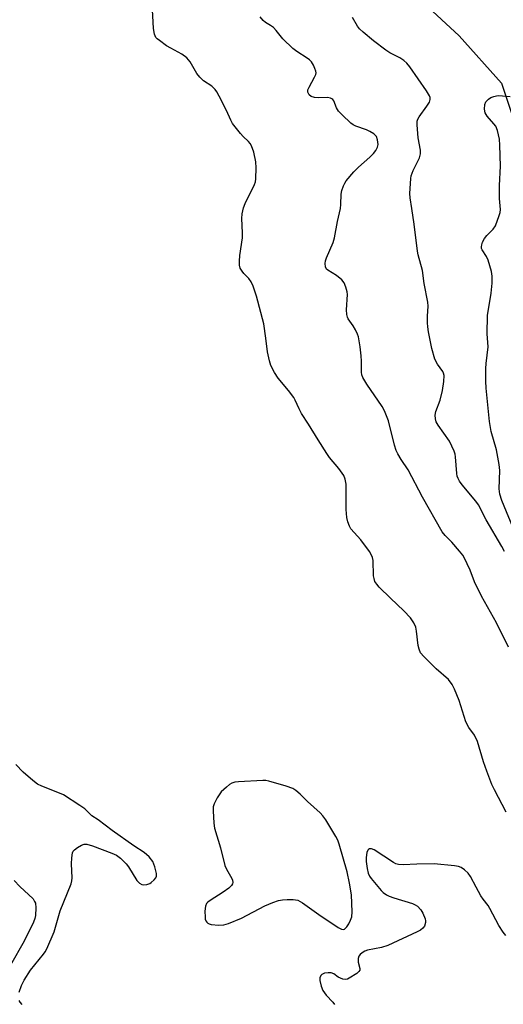
# Model space of a CAD drawing. Units: inches. Extents: x 1297766 to 1303766, y 553448 to 557448.
# Drawn here: x 1300946 to 1301087, y 555567 to 555854 of the extents above; entities that cross this region are included whole.
import ezdxf

# ---------------------------------------------------------------- set-up
doc = ezdxf.new("R2010")
doc.units = ezdxf.units.IN
doc.header["$MEASUREMENT"] = 0
doc.layers.add('NTRL-Trees', color=3, linetype='Continuous')
doc.layers.add('Undefined', color=1, linetype='Continuous')

msp = doc.modelspace()

# ---------------------------------------------------------------- linework, layer by layer
at = {"layer": 'NTRL-Trees'}
msp.add_lwpolyline([(1300521.17, 555840.49), (1300627.37, 555897.61), (1300853.36, 556145.28), (1300954.96, 556214.91), (1301030.3, 556254.85), (1301089.66, 556262.86), (1301117.06, 556226.33), (1301152.44, 556037.97), (1301151.3, 556002.59), (1301122.76, 555977.47), (1301086.23, 555963.77), (1301045.4, 555931.1), (1301039.87, 555888.28), (1301055.07, 555867.56), (1301074.4, 555849.61), (1301086.83, 555835.79), (1301093.74, 555815.07), (1301090.8, 555770.85), (1301107.92, 555740.03), (1301172.47, 555693.53), (1301241.21, 555659.25), (1301270.79, 555615.81), (1301277.46, 555607.12), (1301474.36, 555350.76)], dxfattribs=at)
at = {"layer": 'Undefined'}
for points, elevation in [([(1301088.16, 555623.02), (1301084.74, 555629.54), (1301083.99, 555631.12), (1301082.49, 555634.99), (1301081.52, 555637.73), (1301079.81, 555643.63), (1301078.91, 555645.47), (1301077.29, 555647.76), (1301076.38, 555649.4), (1301074.41, 555655.63), (1301073.09, 555658.97), (1301072.45, 555660.32), (1301071.38, 555661.75), (1301067.78, 555664.91), (1301064.15, 555668.45), (1301063.21, 555669.58), (1301062.75, 555670.59), (1301062.47, 555671.7), (1301062.01, 555675.85), (1301061.78, 555677), (1301061.2, 555678.3), (1301060.28, 555679.75), (1301058.34, 555681.8), (1301054.4, 555685.49), (1301051.11, 555688.75), (1301050.43, 555689.54), (1301049.9, 555690.39), (1301049.64, 555691.21), (1301049.49, 555692.06), (1301049.32, 555696.5), (1301049.2, 555697.36), (1301049.02, 555697.89), (1301048.26, 555699.14), (1301045.77, 555702.49), (1301042.89, 555705.76), (1301042.48, 555706.46), (1301042, 555707.73), (1301041.71, 555709.08), (1301041.48, 555711.33), (1301041.48, 555718.79), (1301041.19, 555720.2), (1301040.78, 555721.25), (1301039.35, 555723.32), (1301036.68, 555726.55), (1301035.83, 555727.74), (1301033.29, 555731.74), (1301030.53, 555736.27), (1301028.51, 555739.37), (1301027.76, 555740.78), (1301026.62, 555743.32), (1301026.2, 555744.04), (1301024.7, 555746.07), (1301021.63, 555749.68), (1301020.59, 555751.39), (1301019.54, 555753.42), (1301019.1, 555754.79), (1301018.55, 555757.36), (1301018.1, 555761.39), (1301017.45, 555765.52), (1301015.34, 555773.65), (1301014.4, 555776.5), (1301013.82, 555777.86), (1301013.15, 555778.78), (1301011.62, 555780.27), (1301011.12, 555780.88), (1301010.61, 555781.78), (1301010.38, 555782.67), (1301010.35, 555783.81), (1301010.46, 555785.53), (1301011.25, 555790.68), (1301011.25, 555792.14), (1301011.05, 555796.26), (1301011.17, 555797.7), (1301011.59, 555799.36), (1301012.03, 555800.72), (1301014.74, 555806.19), (1301015.02, 555807), (1301015.16, 555807.85), (1301015.25, 555811.08), (1301015.19, 555812.84), (1301014.56, 555815.62), (1301013.91, 555817.47), (1301013.5, 555818.15), (1301013, 555818.77), (1301011.41, 555820.23), (1301010.64, 555821.07), (1301008.38, 555824.06), (1301007.84, 555825.04), (1301006.56, 555827.83), (1301004.47, 555832), (1301003.77, 555833.27), (1301003.28, 555833.95), (1301002.34, 555834.87), (1300999.93, 555836.51), (1300998.86, 555837.51), (1300997.99, 555838.64), (1300995.99, 555842.06), (1300995.06, 555843.15), (1300993.53, 555844.27), (1300990.37, 555845.96), (1300989.14, 555846.73), (1300987.01, 555848.21), (1300986.37, 555848.75), (1300986.02, 555849.16), (1300985.61, 555850.13), (1300985.28, 555851.74), (1300984.88, 555859.03)], 330), ([(1301088.82, 555671.19), (1301085.37, 555678.3), (1301080.92, 555686.12), (1301078.91, 555690.27), (1301077.68, 555693.65), (1301075.95, 555697.35), (1301075.47, 555698.07), (1301074.56, 555699.19), (1301072.27, 555701.8), (1301070.38, 555703.79), (1301069.53, 555704.88), (1301063.72, 555714.93), (1301059.57, 555722.94), (1301057.53, 555725.97), (1301056.54, 555727.63), (1301056.08, 555728.61), (1301055.58, 555730.17), (1301053.82, 555737.27), (1301052.7, 555740.16), (1301052.01, 555741.42), (1301047.56, 555747.94), (1301046.37, 555749.91), (1301046.11, 555750.67), (1301045.97, 555751.44), (1301045.92, 555752.5), (1301045.96, 555754.69), (1301045.87, 555756.17), (1301045.59, 555758.82), (1301045.06, 555761.72), (1301044.81, 555762.54), (1301044.25, 555763.79), (1301043.56, 555764.99), (1301042.12, 555767.05), (1301041.88, 555767.54), (1301041.66, 555768.29), (1301041.59, 555769.68), (1301041.85, 555774.08), (1301041.77, 555774.93), (1301041.41, 555776.26), (1301040.9, 555777.53), (1301040.25, 555778.4), (1301038.64, 555779.66), (1301036.1, 555781.24), (1301035.76, 555781.55), (1301035.45, 555782.18), (1301035.37, 555783.13), (1301035.5, 555783.95), (1301035.77, 555784.78), (1301037.66, 555789.29), (1301038.11, 555790.63), (1301038.97, 555795.39), (1301039.84, 555799.22), (1301039.94, 555800.38), (1301039.99, 555803.35), (1301040.26, 555804.45), (1301040.74, 555805.79), (1301041.09, 555806.57), (1301041.53, 555807.29), (1301043.69, 555809.92), (1301045.07, 555811.28), (1301048.44, 555814.2), (1301049.45, 555815.25), (1301050.17, 555816.16), (1301050.67, 555817.11), (1301050.84, 555817.88), (1301050.67, 555819.24), (1301050.3, 555820.25), (1301049.99, 555820.66), (1301049.6, 555821), (1301048.44, 555821.7), (1301047.42, 555822.16), (1301044.31, 555823.21), (1301043.55, 555823.62), (1301042.86, 555824.15), (1301040.28, 555826.54), (1301039.28, 555827.6), (1301038.71, 555828.55), (1301037.92, 555830.59), (1301037.63, 555831), (1301037.3, 555831.26), (1301036.91, 555831.43), (1301036.09, 555831.56), (1301033.4, 555831.51), (1301032.25, 555831.59), (1301031.32, 555831.9), (1301030.75, 555832.37), (1301030.47, 555832.76), (1301030.29, 555833.17), (1301030.33, 555833.88), (1301030.68, 555834.64), (1301032.3, 555837.5), (1301032.62, 555838.29), (1301032.72, 555838.82), (1301032.66, 555839.32), (1301032.4, 555840.07), (1301031.93, 555841.07), (1301031.35, 555842.01), (1301030.78, 555842.61), (1301030.12, 555843.12), (1301027.13, 555845.02), (1301025.97, 555845.91), (1301022.99, 555848.7), (1301021.06, 555851.18), (1301020.32, 555851.99), (1301019.47, 555852.64), (1301017.94, 555853.49), (1301017.28, 555854.03), (1301016.39, 555855.16)], 332), ([(1301087.63, 555699.11), (1301086.91, 555700.56), (1301082.28, 555708.4), (1301080.05, 555712.69), (1301079.27, 555713.79), (1301075.32, 555718.6), (1301074.55, 555719.68), (1301074.18, 555720.38), (1301073.91, 555721.13), (1301073.75, 555721.91), (1301073.41, 555726.71), (1301073.24, 555727.55), (1301072.96, 555728.37), (1301071.63, 555731.29), (1301068.31, 555735.95), (1301067.77, 555736.98), (1301067.53, 555737.81), (1301067.49, 555738.9), (1301067.66, 555739.96), (1301068.93, 555743.25), (1301069.58, 555746.14), (1301070.01, 555748.74), (1301070.06, 555750.44), (1301069.88, 555751.18), (1301069.67, 555751.65), (1301068.13, 555753.75), (1301067.32, 555755.26), (1301066.51, 555758.31), (1301065.52, 555763.21), (1301065.28, 555764.65), (1301065.2, 555765.8), (1301065.21, 555767.81), (1301065.36, 555770.74), (1301065.28, 555771.91), (1301064.28, 555777.34), (1301063.75, 555781.12), (1301062.49, 555785.7), (1301062.26, 555786.79), (1301061.34, 555794.63), (1301060.67, 555799.21), (1301060.11, 555802.37), (1301060.08, 555803.55), (1301060.21, 555806.51), (1301060.34, 555807.98), (1301060.49, 555808.79), (1301061.04, 555810.34), (1301062.88, 555813.98), (1301063.2, 555815.17), (1301063.16, 555816.22), (1301062.51, 555819.85), (1301062.19, 555823.63), (1301062.22, 555824.74), (1301062.36, 555825.27), (1301062.77, 555826), (1301065.05, 555829.06), (1301065.8, 555830.26), (1301066, 555831.02), (1301065.95, 555831.56), (1301065.8, 555832.09), (1301064.94, 555833.57), (1301060.08, 555840.53), (1301059.16, 555841.66), (1301058.31, 555842.38), (1301057.14, 555843.16), (1301054.26, 555844.61), (1301053.03, 555845.42), (1301049.5, 555848.17), (1301046.42, 555850.7), (1301045.41, 555851.62), (1301044.78, 555852.4), (1301043.39, 555855)], 334), ([(1301090.82, 555704.61), (1301086.93, 555714.04), (1301086.28, 555715.89), (1301086.11, 555717.44), (1301086.26, 555722.75), (1301086.16, 555724.49), (1301085.34, 555728.76), (1301083.74, 555734.13), (1301083.29, 555737.06), (1301082.32, 555746.82), (1301082.22, 555748.83), (1301082.22, 555752.56), (1301082.3, 555754), (1301082.87, 555758.89), (1301082.66, 555762.59), (1301082.73, 555767.94), (1301083.78, 555774.47), (1301084.03, 555777.39), (1301084.1, 555779.43), (1301083.86, 555780.84), (1301082.89, 555784.16), (1301082.43, 555785.21), (1301081.15, 555787.11), (1301081, 555787.54), (1301080.95, 555788.07), (1301081.02, 555788.61), (1301081.24, 555789.43), (1301081.79, 555790.45), (1301082.53, 555791.38), (1301084.37, 555793.18), (1301085.01, 555794.13), (1301086.14, 555797.21), (1301086.37, 555798.07), (1301086.48, 555798.91), (1301086.2, 555802.13), (1301086.23, 555805.93), (1301086.47, 555811.6), (1301086.32, 555817.7), (1301086.17, 555819.44), (1301085.61, 555821.95), (1301085.13, 555823.2), (1301084.6, 555823.94), (1301082.59, 555826.18), (1301082, 555827.14), (1301081.8, 555828.22), (1301081.91, 555829.6), (1301082.24, 555830.33), (1301082.97, 555831.13), (1301083.7, 555831.58), (1301084.52, 555831.91), (1301085.38, 555832.11), (1301085.97, 555832.15), (1301089.28, 555831.94)], 336), ([(1300946.13, 555570.54), (1300946.78, 555572.5), (1300947.57, 555574.06), (1300949.45, 555576.98), (1300953.18, 555581.58), (1300953.68, 555582.28), (1300954.17, 555583.18), (1300956.3, 555588.12), (1300958.12, 555594.25), (1300961.31, 555602.15), (1300961.52, 555602.99), (1300961.59, 555603.85), (1300961.4, 555607.95), (1300961.48, 555609.73), (1300961.71, 555611.16), (1300961.92, 555611.65), (1300962.25, 555612.05), (1300963.11, 555612.71), (1300964.31, 555613.4), (1300965.05, 555613.68), (1300965.85, 555613.69), (1300967.52, 555613.17), (1300973.11, 555611.04), (1300974.47, 555610.45), (1300975.65, 555609.62), (1300977.33, 555608.01), (1300977.98, 555607.13), (1300980.45, 555603.09), (1300981.22, 555602.32), (1300981.95, 555601.97), (1300982.5, 555601.88), (1300983.36, 555601.95), (1300984.19, 555602.22), (1300984.65, 555602.5), (1300985.47, 555603.25), (1300985.97, 555603.89), (1300986.17, 555604.35), (1300986.19, 555605.13), (1300985.71, 555607.08), (1300985.07, 555608.68), (1300984.02, 555609.96), (1300982.56, 555611.27), (1300979.57, 555613.23), (1300973.29, 555617.68), (1300969.21, 555620.79), (1300967.34, 555621.93), (1300965.27, 555623.98), (1300963.83, 555625.03), (1300959.02, 555628.06), (1300957.44, 555628.76), (1300952.79, 555630.59), (1300951.48, 555631.23), (1300950.12, 555632.26), (1300947.34, 555634.75), (1300945.14, 555636.96)], 328), ([(1301088.02, 555587.08), (1301087.26, 555587.98), (1301086.05, 555589.93), (1301083.43, 555594.92), (1301082.86, 555595.8), (1301081.41, 555597.65), (1301080.77, 555598.59), (1301079.36, 555601.12), (1301077.72, 555604.28), (1301077.06, 555605.24), (1301076.01, 555606.22), (1301075.08, 555606.86), (1301074.28, 555607.16), (1301073.12, 555607.36), (1301067.19, 555607.95), (1301062.13, 555607.87), (1301058.07, 555607.66), (1301056.72, 555607.75), (1301056.02, 555607.98), (1301055.26, 555608.38), (1301049.64, 555612.02), (1301048.93, 555612.3), (1301048.32, 555612.31), (1301047.99, 555612.16), (1301047.84, 555611.99), (1301047.57, 555611.29), (1301047.36, 555609.84), (1301047.33, 555608.64), (1301047.58, 555606.63), (1301047.88, 555605.23), (1301048.26, 555604.35), (1301048.74, 555603.64), (1301051.72, 555600.15), (1301052.33, 555599.56), (1301053.26, 555598.91), (1301054.02, 555598.53), (1301055.38, 555598.03), (1301060.87, 555596.35), (1301061.65, 555596.03), (1301062.33, 555595.58), (1301063.28, 555594.58), (1301063.86, 555593.58), (1301064.5, 555591.92), (1301064.61, 555591.36), (1301064.61, 555590.83), (1301064.31, 555589.81), (1301063.87, 555589.15), (1301063.22, 555588.65), (1301062.21, 555588.11), (1301053.64, 555584.12), (1301051.76, 555583.58), (1301047.72, 555582.78), (1301046.92, 555582.46), (1301046.2, 555582), (1301045.56, 555581.46), (1301045.22, 555581.05), (1301044.98, 555580.33), (1301045.03, 555579.25), (1301045.52, 555577.44), (1301045.46, 555576.95), (1301045.2, 555576.54), (1301044.58, 555576), (1301042.36, 555574.56), (1301041.85, 555574.33), (1301041.33, 555574.2), (1301040.53, 555574.31), (1301039.21, 555574.9), (1301037.88, 555575.9), (1301037.13, 555576.15), (1301036.28, 555576.17), (1301035.14, 555576.01), (1301034.41, 555575.7), (1301034.09, 555575.37), (1301033.81, 555574.72), (1301033.81, 555573.94), (1301034.17, 555572.28), (1301034.66, 555570.96), (1301035.62, 555569.61), (1301037.58, 555567.61), (1301038.11, 555566.96)], 328), ([(1300944.71, 555603.08), (1300946.36, 555601.38), (1300950.2, 555597.71), (1300950.65, 555596.98), (1300950.85, 555596.45), (1300951.01, 555595.08), (1300950.91, 555592.84), (1300950.72, 555592.03), (1300950.31, 555590.97), (1300947.63, 555585.39), (1300943.64, 555578.38)], 328), ([(1300946.98, 555566.89), (1300946.45, 555567.57), (1300946.18, 555568.07)], 328)]:
    msp.add_lwpolyline(points, dxfattribs=dict(at, elevation=elevation))
at = {"layer": 'Undefined', "elevation": 328}
msp.add_lwpolyline([(1301017.2, 555632.29), (1301010.14, 555631.94), (1301008.99, 555631.8), (1301008.19, 555631.53), (1301007.47, 555631.07), (1301006.55, 555630.34), (1301005.04, 555628.93), (1301003.91, 555627.23), (1301002.96, 555625.44), (1301002.73, 555624.62), (1301002.69, 555623.46), (1301002.91, 555619.88), (1301003.12, 555618.42), (1301004.88, 555612.59), (1301006.12, 555607.48), (1301006.58, 555606.43), (1301008.12, 555603.67), (1301008.31, 555603.16), (1301008.42, 555602.49), (1301008.35, 555602.08), (1301008.1, 555601.65), (1301007.29, 555600.9), (1301005.6, 555599.69), (1301001.86, 555597.27), (1301001.17, 555596.75), (1301000.79, 555596.36), (1301000.46, 555595.63), (1301000.32, 555594.19), (1301000.34, 555592.39), (1301000.42, 555591.83), (1301000.58, 555591.31), (1301000.84, 555590.95), (1301001.18, 555590.64), (1301001.58, 555590.41), (1301002.1, 555590.24), (1301004.39, 555590.02), (1301005.82, 555590.13), (1301007.19, 555590.56), (1301010.94, 555592.07), (1301017.75, 555595.67), (1301020.15, 555596.68), (1301021.77, 555597.25), (1301022.88, 555597.5), (1301024.3, 555597.59), (1301026.01, 555597.57), (1301027.36, 555597.34), (1301028.79, 555596.63), (1301033.52, 555593.17), (1301039.19, 555589.35), (1301040.16, 555588.86), (1301040.62, 555588.81), (1301040.98, 555588.94), (1301041.65, 555589.56), (1301042.26, 555590.49), (1301042.78, 555591.5), (1301043.1, 555592.49), (1301043.23, 555593.91), (1301043.06, 555598.87), (1301042.51, 555602.3), (1301041.79, 555605.61), (1301039.45, 555613.75), (1301039.06, 555614.85), (1301038.51, 555615.91), (1301035.6, 555620.79), (1301034.73, 555621.98), (1301033.91, 555622.8), (1301030.23, 555626.12), (1301028.08, 555628.32), (1301026.84, 555629.41), (1301025.91, 555629.98), (1301023.99, 555630.64), (1301018.93, 555632.09), (1301018.08, 555632.25)], close=True, dxfattribs=at)

doc.saveas('drawing.dxf')
